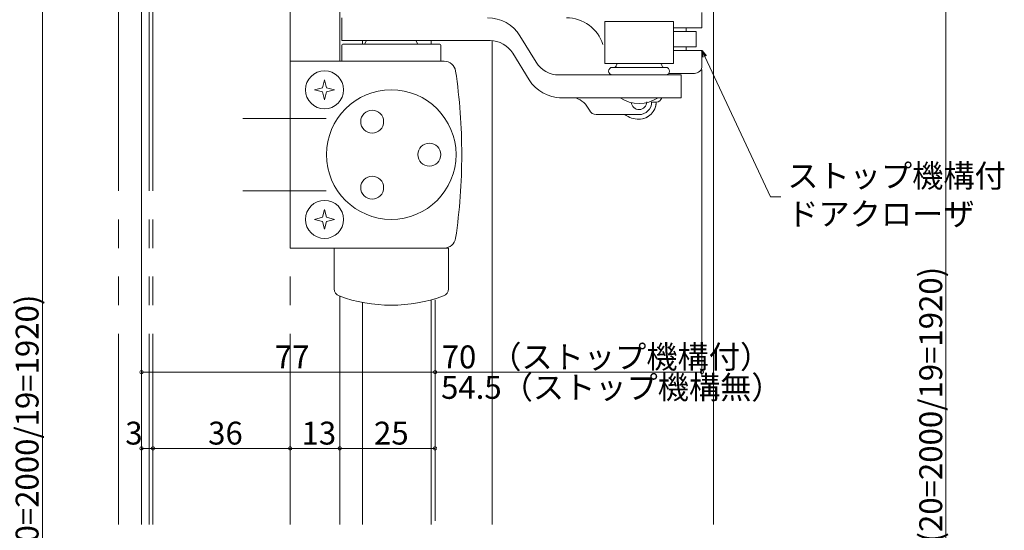
# Model space of a CAD drawing. Extents: x 0 to 1470, y 0 to 2195.
# Drawn here: x 135 to 393, y 1565 to 1699 of the extents above; entities that cross this region are included whole.
import ezdxf

# ---------------------------------------------------------------- set-up
doc = ezdxf.new("R2010")
doc.units = 0
doc.header["$LTSCALE"] = 5
doc.linetypes.add('YCENTER_1', pattern=[13, 10, -1, 1, -1])
doc.linetypes.add('YDIVIDE_1', pattern=[15, 10, -1, 1, -1, 1, -1])
for name, color, linetype, lineweight in [('YKK_12', 2, 'CONTINUOUS', 13), ('YKK_13', 4, 'CONTINUOUS', 13), ('YKK_D', 6, 'CONTINUOUS', 13), ('YSS_K', 3, 'CONTINUOUS', 13)]:
    doc.layers.add(name, color=color, linetype=linetype, lineweight=lineweight)
doc.styles.get("Standard").update_dxf_attribs({"font": 'txt', "bigfont": 'EXTFONT'})

msp = doc.modelspace()

# ---------------------------------------------------------------- linework, layer by layer
at = {"layer": 'YKK_12', "linetype": 'Continuous', "ltscale": 1.5}
for p, q in [((166.64, 1566.88, 0), (166.64, 1760.65, 0)), ((218.64, 1688.45, 0), (218.64, 1718.45, 0)), ((224.64, 1692.95, 0), (224.64, 1693.85, 0)), ((242.64, 1692.95, 0), (242.64, 1693.85, 0)), ((258.64, 1566.88, 0), (258.64, 1693.85, 0)), ((218.64, 1566.88, 0), (218.64, 1626.8, 0)), ((224.64, 1566.88, 0), (224.64, 1625.16, 0)), ((242.64, 1566.88, 0), (242.64, 1625.85, 0))]:
    msp.add_line(p, q, dxfattribs=at)
at = {"layer": 'YKK_12', "linetype": 'YDIVIDE_1', "ltscale": 1.5}
for p, q in [((160.64, 1729.45, 0), (160.64, 1566.88, 0)), ((168.64, 1729.45, 0), (168.64, 1566.88, 0))]:
    msp.add_line(p, q, dxfattribs=at)
at = {"layer": 'YKK_13', "linetype": 'YDIVIDE_1', "ltscale": 1.5}
for p, q in [((169.64, 1729.45, 0), (169.64, 1566.88, 0)), ((205.64, 1729.45, 0), (205.64, 1566.88, 0))]:
    msp.add_line(p, q, dxfattribs=at)
at = {"layer": 'YKK_13', "linetype": 'Continuous', "ltscale": 0.5}
for p, q in [((219.15, 1693.85, 0), (219.15, 1699.85, 0)), ((313.65, 1701.25, 0), (313.65, 1697.25, 0)), ((288.15, 1698.85, 0), (306.15, 1698.85, 0)), ((288.15, 1687.85, 0), (288.15, 1698.85, 0)), ((306.15, 1687.85, 0), (306.15, 1698.85, 0)), ((313.65, 1697.25, 0), (306.15, 1697.25, 0)), ((309.53, 1696.25, 0), (309.53, 1697.25, 0)), ((270.2, 1688.18, 0), (265.92, 1695.1, 0)), ((312.15, 1696.25, 0), (306.15, 1696.25, 0)), ((312.15, 1696.25, 0), (312.15, 1692.25, 0)), ((258.09, 1693.85, 0), (219.15, 1693.85, 0)), ((219.15, 1688.45, 0), (219.15, 1692.65, 0)), ((219.45, 1692.95, 0), (244.85, 1692.95, 0)), ((225.15, 1692.95, 0), (225.67, 1693.85, 0)), ((238.63, 1693.85, 0), (225.67, 1693.85, 0)), ((238.63, 1693.85, 0), (239.15, 1692.95, 0)), ((245.15, 1688.45, 0), (245.15, 1692.65, 0)), ((312.15, 1692.25, 0), (306.15, 1692.25, 0)), ((309.53, 1691.25, 0), (309.53, 1692.25, 0)), ((268.32, 1683.6, 0), (264.04, 1690.53, 0)), ((313.65, 1691.25, 0), (306.15, 1691.25, 0)), ((313.65, 1691.25, 0), (313.65, 1687.25, 0)), ((205.65, 1688.45, 0), (205.65, 1639.45, 0)), ((246.06, 1688.45, 0), (205.65, 1688.45, 0)), ((288.15, 1687.85, 0), (306.15, 1687.85, 0)), ((289.15, 1687.85, 0), (305.15, 1687.85, 0)), ((290.15, 1686.85, 0), (304.15, 1686.85, 0)), ((291.65, 1687.85, 0), (302.65, 1687.85, 0)), ((275.58, 1684.85, 0), (308.15, 1684.85, 0)), ((311.65, 1685.25, 0), (304.95, 1685.25, 0)), ((308.15, 1684.85, 0), (308.15, 1678.85, 0)), ((214.1, 1681.5, 0), (212.05, 1680.95, 0)), ((214.65, 1683.55, 0), (214.1, 1681.5, 0)), ((215.2, 1681.5, 0), (214.65, 1683.55, 0)), ((217.25, 1680.95, 0), (215.2, 1681.5, 0)), ((212.05, 1680.95, 0), (214.1, 1680.4, 0)), ((214.1, 1680.4, 0), (214.65, 1678.35, 0)), ((214.65, 1678.35, 0), (215.2, 1680.4, 0)), ((215.2, 1680.4, 0), (217.25, 1680.95, 0)), ((276.24, 1678.85, 0), (308.15, 1678.85, 0)), ((300.45, 1677.75, 0), (301.65, 1677.75, 0)), ((297.15, 1674.45, 0), (285.94, 1674.45, 0)), ((214.65, 1649.55, 0), (214.1, 1647.5, 0)), ((215.2, 1647.5, 0), (214.65, 1649.55, 0)), ((214.1, 1647.5, 0), (212.05, 1646.95, 0)), ((212.05, 1646.95, 0), (214.1, 1646.4, 0)), ((214.1, 1646.4, 0), (214.65, 1644.35, 0)), ((214.65, 1644.35, 0), (215.2, 1646.4, 0)), ((217.25, 1646.95, 0), (215.2, 1647.5, 0)), ((215.2, 1646.4, 0), (217.25, 1646.95, 0)), ((246.06, 1639.45, 0), (205.65, 1639.45, 0)), ((217.15, 1628.75, 0), (217.15, 1639.45, 0)), ((247.15, 1639.45, 0), (217.15, 1639.45, 0)), ((247.15, 1628.75, 0), (247.15, 1639.45, 0))]:
    msp.add_line(p, q, dxfattribs=at)
at = {"layer": 'YKK_13', "linetype": 'YCENTER_1', "ltscale": 0.5}
for p, q in [((215.05, 1673.45, 0), (193.19, 1673.45, 0)), ((215.05, 1654.45, 0), (193.19, 1654.45, 0))]:
    msp.add_line(p, q, dxfattribs=at)
at = {"layer": 'YKK_13', "linetype": 'Continuous', "ltscale": 0.5}
for centre, radius in [((214.65, 1680.95, 0), 5), ((232.15, 1663.95, 0), 17), ((227.15, 1672.61, 0), 3), ((242.15, 1663.95, 0), 3), ((227.15, 1655.29, 0), 3), ((214.65, 1646.95, 0), 5)]:
    msp.add_circle(centre, radius, dxfattribs=at)
for centre, radius, start, end in [((257.41, 1689.85, 0), 10, 31.6848, 90), ((278.11, 1689.85, 0), 10, 17.3581, 90), ((219.45, 1692.65, 0), 0.3, 90, 180), ((244.85, 1692.65, 0), 0.3, 0.0001, 90), ((258.09, 1686.85, 0), 7, 31.6848, 90), ((246.06, 1685.45, 0), 3, 8.4102, 90), ((276.15, 1691.85, 0), 7, 211.6848, 269.9999), ((290.15, 1685.85, 0), 1, 90, 270), ((290.65, 1687.35, 0), 0.5, 270, 0), ((291.65, 1687.35, 0), 0.5, 90, 180), ((302.65, 1687.35, 0), 0.5, 360, 90), ((303.65, 1687.35, 0), 0.5, 180, 270), ((304.15, 1685.85, 0), 1, 270, 90), ((311.65, 1687.25, 0), 2, 270, 0.0001), ((100.64, 1663.95, 0), 150, 0.0001, 8.4102), ((276.83, 1688.85, 0), 10, 211.6848, 269.503), ((278.65, 1673.15, 0), 6, 24.3619, 71.8286), ((297.15, 1686.44, 0), 9.08, 236.6011, 303.3981), ((301.65, 1679.25, 0), 1.5, 270, 344.5648), ((297.15, 1677.75, 0), 2, 182.3947, 0.4087), ((297.15, 1677.75, 0), 4.5, 269.6272, 0), ((297.15, 1677.75, 0), 3.3, 269.9903, 0), ((297.15, 1677.75, 0), 4.5, 270, 0), ((285.94, 1676.45, 0), 2, 204.3619, 270), ((297.15, 1679.75, 0), 6.5, 234.6255, 270), ((100.64, 1663.95, 0), 150, 351.5899, 0), ((246.06, 1642.45, 0), 3, 270.0002, 351.5899), ((219.15, 1628.75, 0), 2, 179.9998, 249.9947), ((245.15, 1628.75, 0), 2, 290.0053, 0.0002), ((232.15, 1664.45, 0), 40, 249.9948, 290.0051)]:
    msp.add_arc(centre, radius, start, end, dxfattribs=at)
at = {"layer": 'YKK_D', "ltscale": 1.5}
for p, q in [((377.65, 1447.45, 0), (377.65, 1733.45, 0)), ((140.64, 1436.45, 0), (140.64, 1722.45, 0)), ((313.65, 1686.25, 0), (313.65, 1605.88, 0)), ((243.65, 1625.88, 0), (243.65, 1605.88, 0)), ((166.65, 1567.88, 0), (166.65, 1607.88, 0)), ((166.65, 1606.88, 0), (243.65, 1606.88, 0)), ((243.65, 1567.88, 0), (243.65, 1607.88, 0)), ((243.65, 1606.88, 0), (313.65, 1606.88, 0)), ((169.64, 1586.88, 0), (166.65, 1586.88, 0)), ((169.64, 1569.38, 0), (169.64, 1587.88, 0)), ((205.64, 1586.88, 0), (169.64, 1586.88, 0)), ((218.65, 1586.88, 0), (205.64, 1586.88, 0)), ((218.65, 1582.6, 0), (218.65, 1587.88, 0)), ((218.65, 1567.88, 0), (218.65, 1587.88, 0)), ((218.65, 1586.88, 0), (243.65, 1586.88, 0)), ((243.65, 1582.6, 0), (243.65, 1587.88, 0))]:
    msp.add_line(p, q, dxfattribs=at)
at = {"layer": 'YKK_D', "linetype": 'ByBlock', "lineweight": -2}
for p, q in [((313.95, 1689.52, 0), (313.65, 1691.25, 0)), ((313.65, 1691.25, 0), (314.78, 1689.91, 0)), ((313.65, 1691.25, 0), (314.37, 1689.71, 0))]:
    msp.add_line(p, q, dxfattribs=at)
at = {"layer": 'YKK_D'}
for p, q in [((314.37, 1689.71, 0), (331.63, 1652.87, 0)), ((331.63, 1652.87, 0), (334.33, 1652.87, 0))]:
    msp.add_line(p, q, dxfattribs=at)
at = {"layer": 'YKK_D', "linetype": 'ByBlock', "const_width": 0.85, "elevation": 0}
for points in [[(166.75, 1606.88, 1), (166.54, 1606.88, 1)], [(243.54, 1606.88, 1), (243.75, 1606.88, 1)], [(243.75, 1606.88, 1), (243.54, 1606.88, 1)], [(313.54, 1606.88, 1), (313.75, 1606.88, 1)], [(166.75, 1586.88, 1), (166.54, 1586.88, 1)], [(169.75, 1586.88, 1), (169.54, 1586.88, 1)], [(169.54, 1586.88, 1), (169.75, 1586.88, 1)], [(205.54, 1586.88, 1), (205.75, 1586.88, 1)], [(205.75, 1586.88, 1), (205.54, 1586.88, 1)], [(218.54, 1586.88, 1), (218.75, 1586.88, 1)], [(218.75, 1586.88, 1), (218.54, 1586.88, 1)], [(243.54, 1586.88, 1), (243.75, 1586.88, 1)]]:
    msp.add_lwpolyline(points, format="xyb", close=True, dxfattribs=at)
at = {"layer": 'YSS_K', "linetype": 'Continuous', "ltscale": 1.5}
msp.add_line((316.65, 1566.88, 0), (316.65, 1740.45, 0), dxfattribs=at)
msp.add_line((316.65, 1566.88, 0), (316.65, 1740.45, 0), dxfattribs=at)

# ---------------------------------------------------------------- texts
at = {"layer": 'YKK_D'}
for s, p in [('ストップ機構付', (336.03, 1655.38, 0)), ('ドアクローザ', (336.03, 1645.38, 0)), ('70  （ストップ機構付）', (245.37, 1607.88, 0)), ('77', (201.63, 1607.88, 0)), ('54.5（ストップ機構無）', (245.21, 1599.88, 0)), ('3', (162.39, 1587.88, 0)), ('36', (184.12, 1587.88, 0)), ('13', (208.62, 1587.88, 0)), ('25', (227.63, 1587.88, 0))]:
    msp.add_text(s, height=6, dxfattribs=at).set_placement(p)
for s, p in [('H(20=2000/19=1920)', (376.65, 1556.21, 0)), ('DH(20=2000/19=1920)', (139.64, 1543.29, 0))]:
    msp.add_text(s, height=6, rotation=90, dxfattribs=at).set_placement(p)

doc.saveas('drawing.dxf')
